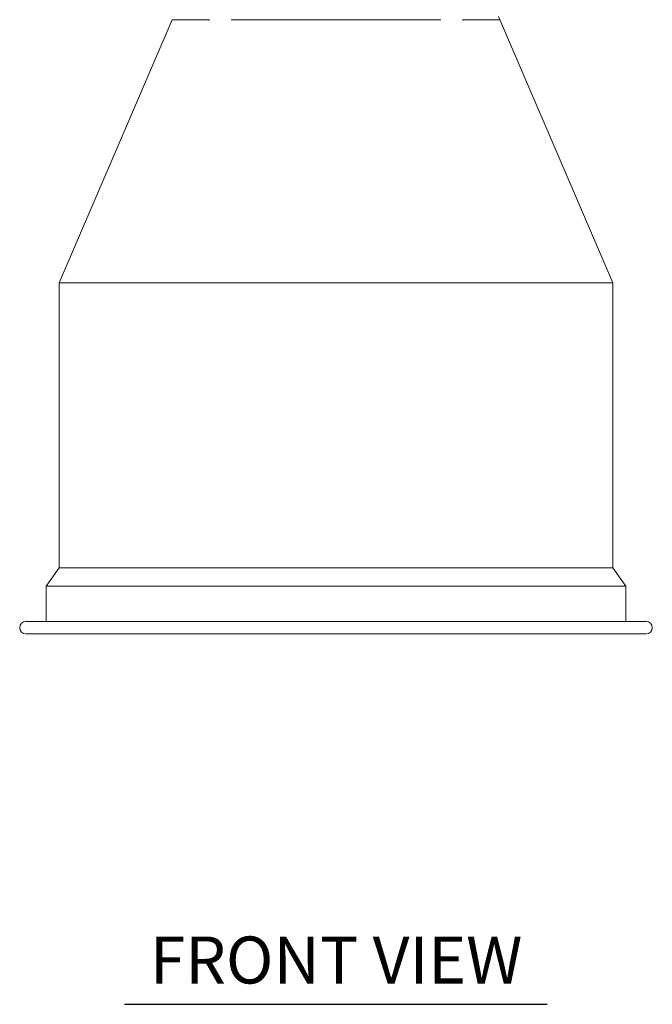
# Model space of a CAD drawing. Extents: x 11 to 120, y 2 to 94.
# Drawn here: x 50 to 60, y 59 to 75 of the extents above; entities that cross this region are included whole.
import ezdxf
from ezdxf.enums import TextEntityAlignment as Align

# ---------------------------------------------------------------- set-up
doc = ezdxf.new("R2010")
doc.units = 0
doc.header["$MEASUREMENT"] = 0
doc.linetypes.add('SLD-Solid', pattern=[0])
doc.layers.add('OBJECT', color=7, linetype='CONTINUOUS')
doc.styles.get("Standard").update_dxf_attribs({"font": 'SIMPLEX'})

msp = doc.modelspace()

# ---------------------------------------------------------------- linework, layer by layer
at = {"layer": 'OBJECT', "color": 7, "linetype": 'SLD-Solid', "lineweight": 15}
for p, q in [((59.601, 70.685), (57.781, 74.935)), ((52.57, 74.884), (50.772, 70.685)), ((52.572, 74.884), (53.171, 74.884)), ((53.515, 74.884), (56.858, 74.884)), ((57.202, 74.884), (57.801, 74.884)), ((50.772, 70.685), (50.772, 66.142)), ((59.601, 70.685), (50.772, 70.685)), ((59.601, 66.142), (59.601, 70.685)), ((50.772, 66.142), (50.56, 65.85)), ((59.601, 66.142), (50.772, 66.142)), ((59.813, 65.85), (59.601, 66.142)), ((50.56, 65.85), (50.56, 65.287)), ((59.813, 65.85), (50.56, 65.85)), ((59.813, 65.287), (59.813, 65.85)), ((60.133, 65.287), (50.24, 65.287)), ((60.133, 65.087), (50.24, 65.087))]:
    msp.add_line(p, q, dxfattribs=at)
at = {"layer": 'OBJECT', "color": 1}
msp.add_line((51.813, 59.18), (58.558, 59.18), dxfattribs=at)
at = {"layer": 'OBJECT', "color": 7, "linetype": 'SLD-Solid', "lineweight": 15}
for centre, start, end in [((50.24, 65.187), 90, 270), ((60.133, 65.187), 270, 90)]:
    msp.add_arc(centre, 0.1, start, end, dxfattribs=at)

# ---------------------------------------------------------------- texts
at = {"layer": 'OBJECT', "color": 1}
msp.add_text('FRONT VIEW', height=0.75, dxfattribs=at).set_placement((55.188, 59.511), align=Align.CENTER)

doc.saveas('drawing.dxf')
